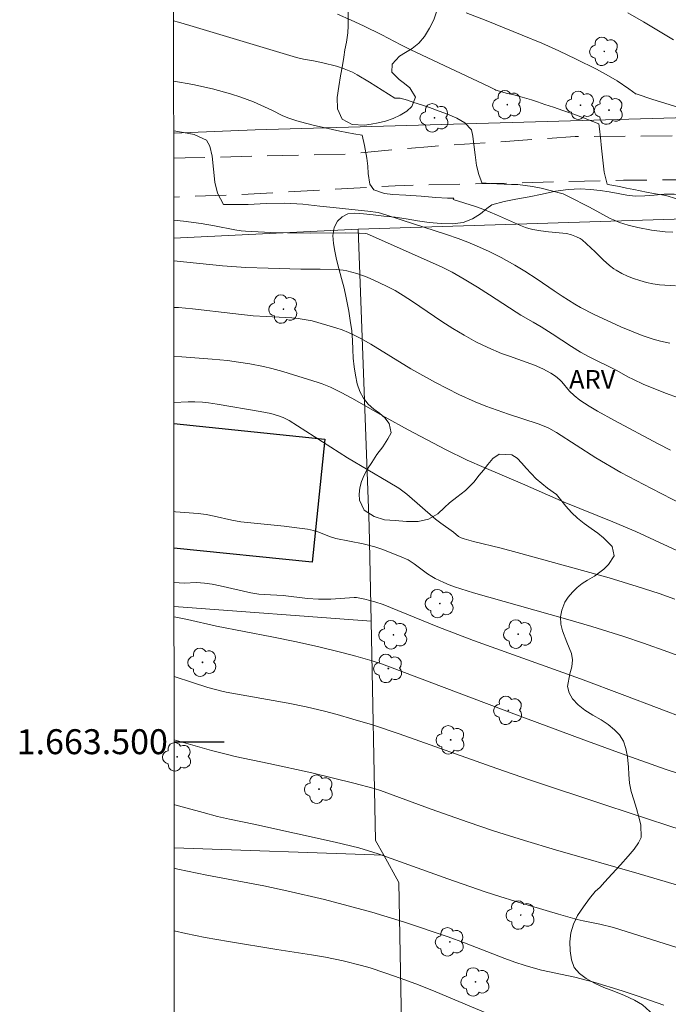
# Model space of a CAD drawing. Units: metres. Extents: x 293239 to 293755, y 1663268 to 1663833.
# Drawn here: x 293244 to 293296, y 1663479 to 1663558 of the extents above; entities that cross this region are included whole.
import ezdxf
from ezdxf.enums import TextEntityAlignment as Align

# ---------------------------------------------------------------- set-up
doc = ezdxf.new("R2010")
doc.units = ezdxf.units.M
doc.header["$MEASUREMENT"] = 0
doc.linetypes.add('HIDDEN', pattern=[0.375, 0.25, -0.125])
for name, color, linetype, lineweight in [('Articulacao', 7, 'Continuous', 18), ('Cerca', 8, 'Cerca', 20), ('Coordenadas', 7, 'Continuous', 9), ('Edificacoes', 7, 'Continuous', 30), ('Nao_Pavimentada_S_Mfio', 10, 'HIDDEN', 15)]:
    doc.layers.add(name, color=color, linetype=linetype, lineweight=lineweight)
for name, color, linetype, lineweight, true_color in [('Arvores_Isoladas', 7, 'Continuous', 18, 0x00ff33), ('Curvas_Intermediarias', 7, 'Continuous', 9, 0x783c14), ('Curvas_Mestras', 7, 'Continuous', 20, 0x783c14), ('Topon_Vegetacao', 7, 'Continuous', 9, 0x00ff33), ('Vegetacao', 7, 'Orla8', 9, 0x00ff33)]:
    doc.layers.add(name, color=color, linetype=linetype, lineweight=lineweight, true_color=true_color)
doc.layers.add('Malha', color=7, linetype='Continuous')
doc.styles.add('Arial', font='arial.ttf', dxfattribs={"height": 1.5})
doc.styles.get("Standard").update_dxf_attribs({"font": 'arial.ttf'})
doc.linetypes.add('Cerca', pattern='A,10,0,["X",Standard,S=1,R=0,X=0,Y=-0.5],0.1', length=10.1)
doc.linetypes.add('Orla8', pattern='A,6,-0.5,["V",Standard,S=1,R=0,X=-0.5,Y=-1],-0.5,6,-0.5,["V",Standard,S=1,R=0,X=-0.5,Y=-1],-0.5', length=14)

# ---------------------------------------------------------------- blocks, each defined once
blk = doc.blocks.new('Arvore')
at = {"layer": 'Arvores_Isoladas'}
blk.add_lwpolyline([(-0.718, 0.493, 0.872324), (-0.722, -0.551, 0.862983), (0.284, -0.827, 0.900105), (0.89, 0.029, 0.863155), (0.262, 0.861, 0.882486)], format="xyb", close=True, dxfattribs=at)
blk.add_circle((0, 0), 0.0286, dxfattribs=at)

msp = doc.modelspace()

# ---------------------------------------------------------------- linework, layer by layer
at = {"layer": 'Articulacao', "flags": 128}
msp.add_lwpolyline([(293255.834, 1663827.433), (293737.56, 1663827.718), (293737.876, 1663273.446), (293256.174, 1663273.161), (293255.834, 1663827.433)], close=True, dxfattribs=at)
at = {"layer": 'Cerca', "flags": 128}
for points in [[(293408.495, 1663555.794), (293382.609, 1663554.139), (293352.044, 1663552.261), (293302.775, 1663550.218), (293262.544, 1663549.081), (293256.005, 1663548.819)], [(293306.927, 1663484.86), (293304.575, 1663542.188), (293270.8, 1663541.11), (293256.01, 1663540.392)], [(293271.818, 1663509.673), (293271.658, 1663517.279), (293270.8, 1663541.11)], [(293256.028, 1663510.852), (293271.818, 1663509.673), (293272.189, 1663492.076), (293272.843, 1663490.888), (293256.04, 1663491.485)], [(293274.517, 1663463.13), (293274.042, 1663488.707), (293272.843, 1663490.888)]]:
    msp.add_lwpolyline(points, dxfattribs=at)
at = {"layer": 'Curvas_Intermediarias', "flags": 128}
for points, elevation in [([(293269.121, 1663558.343), (293270.217, 1663557.876), (293271.228, 1663557.411), (293272.696, 1663556.702), (293274.217, 1663555.893), (293275.009, 1663555.494), (293281.256, 1663552.543), (293281.743, 1663552.304), (293281.82, 1663552.263), (293282.116, 1663552.177), (293282.652, 1663552.03), (293283.258, 1663551.873), (293283.945, 1663551.687), (293284.672, 1663551.484), (293285.16, 1663551.318), (293285.748, 1663551.121), (293286.445, 1663550.889), (293287.187, 1663550.635), (293287.999, 1663550.35), (293288.839, 1663550.043), (293289.611, 1663549.754), (293290.088, 1663549.556), (293290.135, 1663549.15), (293290.215, 1663548.474), (293290.291, 1663547.614), (293290.389, 1663546.647), (293290.501, 1663545.694), (293290.739, 1663544.714), (293290.974, 1663544.658), (293291.749, 1663544.523), (293292.292, 1663544.405), (293292.884, 1663544.283), (293293.405, 1663544.179), (293293.901, 1663544.079), (293294.474, 1663543.968), (293295.444, 1663543.802), (293296.339, 1663543.544)], 78), ([(293279.453, 1663558.457), (293281.043, 1663557.849), (293283.94, 1663556.681), (293285.502, 1663556.033), (293286.875, 1663555.423), (293288.256, 1663554.756), (293289.881, 1663553.944), (293290.865, 1663553.409), (293291.55, 1663552.998), (293292.478, 1663552.373), (293293.062, 1663551.943), (293293.075, 1663551.962), (293294.397, 1663551.496), (293296.42, 1663550.882)], 77), ([(293292.399, 1663558.457), (293293.664, 1663557.743), (293296.069, 1663556.308)], 76), ([(293296.005, 1663540.873), (293295.396, 1663540.901), (293294.307, 1663541.042), (293293.197, 1663541.231), (293292.428, 1663541.427), (293291.749, 1663541.64), (293291.259, 1663541.847), (293290.993, 1663541.978), (293289.336, 1663542.884), (293287.661, 1663543.739), (293287.223, 1663543.948), (293286.188, 1663544.221), (293285.457, 1663544.385), (293284.77, 1663544.52), (293284.167, 1663544.624), (293283.598, 1663544.681), (293283.076, 1663544.698), (293282.496, 1663544.73), (293281.912, 1663544.758), (293281.405, 1663544.762), (293280.711, 1663544.825), (293280.641, 1663544.993), (293280.469, 1663545.507), (293280.279, 1663546.225), (293280.159, 1663547.084), (293280.057, 1663547.889), (293279.974, 1663548.569), (293279.879, 1663549.065), (293279.336, 1663549.637), (293278.694, 1663550.002), (293277.937, 1663550.342), (293277.28, 1663550.586), (293276.494, 1663550.86), (293275.855, 1663551.072), (293275.253, 1663551.276), (293274.735, 1663551.455), (293274.159, 1663551.628), (293273.72, 1663551.625), (293271.7, 1663552.892), (293270.715, 1663553.493), (293270.339, 1663553.689), (293269.657, 1663553.972), (293269.062, 1663554.172), (293267.959, 1663554.441), (293267.207, 1663554.602), (293266.419, 1663554.746), (293265.844, 1663554.888), (293263.44, 1663555.59), (293257.307, 1663557.454), (293256.389, 1663557.713), (293255.999, 1663557.806)], 79), ([(293256.005, 1663549.001), (293256.8, 1663548.869), (293257.649, 1663548.706), (293258.633, 1663548.253), (293258.893, 1663547.755), (293259.083, 1663546.964), (293259.184, 1663545.929), (293259.308, 1663544.886), (293259.516, 1663543.992), (293259.988, 1663543.085), (293260.749, 1663543.08), (293261.976, 1663543.096), (293263.427, 1663543.175), (293264.893, 1663543.19), (293266.351, 1663543.111), (293267.718, 1663542.948), (293268.783, 1663542.834), (293270.293, 1663542.683), (293271.56, 1663542.546), (293272.379, 1663542.437), (293273.005, 1663542.249), (293274.303, 1663541.821), (293277.883, 1663540.686), (293278.813, 1663540.364), (293279.579, 1663540.074), (293280.334, 1663539.755), (293281.23, 1663539.348), (293282.254, 1663538.827), (293283.355, 1663538.233), (293284.15, 1663537.744), (293285.144, 1663537.101), (293286.489, 1663536.169), (293287.153, 1663535.729), (293288.166, 1663535.087), (293288.612, 1663534.829), (293289.714, 1663534.267), (293291.856, 1663533.27), (293292.706, 1663532.915), (293293.565, 1663532.582), (293294.441, 1663532.297), (293295.031, 1663532.129), (293295.76, 1663531.962)], 81), ([(293297.509, 1663527.207), (293295.429, 1663527.955), (293293.643, 1663528.686), (293292.855, 1663529.039), (293292.405, 1663529.277), (293291.521, 1663529.785), (293289.293, 1663530.88), (293288.607, 1663531.247), (293287.885, 1663531.693), (293286.349, 1663532.707), (293285.454, 1663533.27), (293284.808, 1663533.656), (293283.831, 1663534.204), (293283.449, 1663534.439), (293281.304, 1663535.847), (293280.35, 1663536.456), (293279.273, 1663537.104), (293278.32, 1663537.648), (293277.468, 1663538.078), (293271.511, 1663540.732), (293271.41, 1663540.751), (293270.873, 1663540.778), (293269.798, 1663540.813), (293266.971, 1663540.787), (293265.131, 1663540.804), (293263.784, 1663540.853), (293261.758, 1663540.958), (293261.42, 1663540.986), (293260.915, 1663541.056), (293259.265, 1663541.383), (293258.203, 1663541.573), (293256.784, 1663541.761), (293256.009, 1663541.841)], 82), ([(293256.011, 1663538.556), (293259.907, 1663538.181), (293261.784, 1663538.046), (293263.57, 1663537.976), (293266.194, 1663537.901), (293266.948, 1663537.891), (293267.754, 1663537.904), (293269.042, 1663537.874), (293269.599, 1663537.816), (293269.872, 1663537.766), (293270.683, 1663537.552), (293271.497, 1663537.265), (293272.058, 1663537.022), (293273.061, 1663536.545), (293273.745, 1663536.183), (293274.409, 1663535.786), (293275.144, 1663535.317), (293277.498, 1663533.714), (293278.373, 1663533.143), (293279.289, 1663532.596), (293280.227, 1663532.085), (293281.187, 1663531.621), (293282.29, 1663531.15), (293282.915, 1663530.916), (293284.267, 1663530.453), (293284.935, 1663530.202), (293285.596, 1663529.903), (293286.235, 1663529.559), (293286.606, 1663529.317), (293286.944, 1663529.034), (293287.109, 1663528.86), (293287.724, 1663528.117), (293288.113, 1663527.757), (293288.57, 1663527.394), (293289.299, 1663526.907), (293289.974, 1663526.513), (293291.345, 1663525.754), (293294.844, 1663523.892), (293295.834, 1663523.383)], 83), ([(293256.013, 1663534.836), (293256.391, 1663534.813), (293257.515, 1663534.711), (293260.749, 1663534.334), (293262.368, 1663534.168), (293263.406, 1663534.102), (293264.965, 1663534.035), (293265.484, 1663533.999), (293265.97, 1663533.946), (293267.089, 1663533.759), (293268.988, 1663533.198), (293269.509, 1663533.023), (293270.02, 1663532.825), (293270.517, 1663532.591), (293271.003, 1663532.335), (293271.797, 1663531.873), (293275.003, 1663529.909), (293276.992, 1663528.816), (293278.858, 1663527.857), (293280.164, 1663527.273), (293281.031, 1663526.922), (293282.846, 1663526.27), (293285.222, 1663525.484), (293285.692, 1663525.316), (293286.061, 1663525.151), (293286.68, 1663524.803), (293289.851, 1663522.758), (293291.841, 1663521.6), (293294.3, 1663520.306), (293299.275, 1663517.753)], 84), ([(293256.018, 1663527.195), (293257.17, 1663527.247), (293257.702, 1663527.255), (293258.299, 1663527.236), (293258.796, 1663527.183), (293259.478, 1663527.081), (293262.925, 1663526.496), (293263.783, 1663526.326), (293264.404, 1663526.142), (293264.783, 1663526.001), (293265.249, 1663525.757), (293269.94, 1663522.776), (293273.194, 1663520.845), (293274.047, 1663520.323), (293274.682, 1663519.85), (293276.975, 1663517.856), (293277.42, 1663517.518), (293278.429, 1663516.809), (293278.828, 1663516.463), (293279.038, 1663516.352), (293279.294, 1663516.263), (293280.04, 1663516.053), (293282.258, 1663515.513), (293283.534, 1663515.182), (293290.906, 1663513.14), (293293.161, 1663512.458), (293294.904, 1663511.884), (293296.175, 1663511.441)], 86), ([(293298.1, 1663506.289), (293295.6, 1663507.211), (293293.652, 1663507.903), (293292.083, 1663508.425), (293289.511, 1663509.24), (293287.41, 1663509.852), (293280.036, 1663511.944), (293278.512, 1663512.418), (293278.074, 1663512.584), (293277.664, 1663512.762), (293276.965, 1663513.094), (293276.689, 1663513.242), (293276.344, 1663513.474), (293275.285, 1663514.278), (293275.048, 1663514.439), (293274.8, 1663514.58), (293274.289, 1663514.811), (293273.022, 1663515.32), (293272.685, 1663515.446), (293272.114, 1663515.626), (293271.192, 1663515.879), (293268.987, 1663516.302), (293268.584, 1663516.435), (293267.568, 1663516.83), (293267.203, 1663516.942), (293266.719, 1663517.047), (293265.885, 1663517.164), (293264.865, 1663517.284), (293261.371, 1663517.64), (293260.65, 1663517.765), (293259.245, 1663518.103), (293258.602, 1663518.22), (293257.95, 1663518.298), (293256.15, 1663518.449), (293256.023, 1663518.471)], 87), ([(293297.247, 1663501.768), (293292.17, 1663503.707), (293288.62, 1663505.03), (293280.027, 1663508.115), (293277.188, 1663509.221), (293273.39, 1663510.771), (293272.794, 1663510.995), (293272.123, 1663511.207), (293271.313, 1663511.429), (293270.666, 1663511.558), (293270.458, 1663511.556), (293268.586, 1663511.431), (293267.603, 1663511.424), (293266.714, 1663511.495), (293264.767, 1663511.736), (293263.257, 1663511.794), (293262.826, 1663511.824), (293262.187, 1663511.932), (293259.714, 1663512.497), (293259.094, 1663512.623), (293258.472, 1663512.725), (293258.147, 1663512.755), (293257.82, 1663512.76), (293256.833, 1663512.727), (293256.03, 1663512.766), (293256.027, 1663512.766)], 88), ([(293256.028, 1663510.012), (293257.106, 1663509.79), (293259.439, 1663509.275), (293263.864, 1663508.417), (293265.837, 1663508.002), (293267.629, 1663507.6), (293269.487, 1663507.16), (293270.598, 1663506.865), (293271.905, 1663506.477), (293272.646, 1663506.238), (293273.308, 1663506.001), (293283.27, 1663502.242), (293288.871, 1663500.156), (293292.254, 1663498.914), (293295.488, 1663497.781), (293299.71, 1663496.4)], 89), ([(293256.035, 1663500.144), (293259.03, 1663499.296), (293260.214, 1663498.992), (293260.927, 1663498.823), (293263.618, 1663498.261), (293267.07, 1663497.498), (293270.43, 1663496.675), (293272.081, 1663496.251), (293272.585, 1663496.085), (293276.643, 1663494.586), (293279.599, 1663493.54), (293281.645, 1663492.847), (293284.117, 1663492.066), (293286.601, 1663491.325), (293293.31, 1663489.409), (293302.918, 1663486.57)], 91), ([(293256.038, 1663494.948), (293256.094, 1663494.933), (293258.365, 1663494.309), (293259.504, 1663494.014), (293260.477, 1663493.795), (293262.432, 1663493.391), (293268.949, 1663491.95), (293270.851, 1663491.483), (293271.624, 1663491.253), (293272.389, 1663490.998), (293277.982, 1663489.013), (293280.966, 1663487.969), (293282.152, 1663487.574), (293283.346, 1663487.203), (293286.842, 1663486.164), (293288.356, 1663485.737), (293288.833, 1663485.627), (293290.162, 1663485.361), (293291.253, 1663485.086), (293296.418, 1663483.467)], 92), ([(293256.041, 1663489.853), (293256.321, 1663489.777), (293258.671, 1663489.303), (293263.23, 1663488.427), (293265.061, 1663488.046), (293268.097, 1663487.337), (293271.874, 1663486.338), (293274.415, 1663485.547), (293277.995, 1663484.354), (293279.318, 1663483.877), (293282.54, 1663482.612), (293283.351, 1663482.315), (293284.17, 1663482.042), (293284.826, 1663481.854), (293285.49, 1663481.689), (293288.17, 1663481.11), (293289.686, 1663480.715), (293291.952, 1663480.006), (293293.244, 1663479.577), (293295.298, 1663478.866)], 93), ([(293282.033, 1663477.836), (293277.013, 1663479.94), (293275.623, 1663480.497), (293274.23, 1663481.015), (293272.933, 1663481.472), (293271.741, 1663481.859), (293271.054, 1663482.06), (293269.599, 1663482.422), (293268.18, 1663482.712), (293267.058, 1663482.9), (293264.273, 1663483.323), (293260.384, 1663483.97), (293258.525, 1663484.309), (293256.982, 1663484.626), (293256.044, 1663484.841)], 94)]:
    msp.add_lwpolyline(points, dxfattribs=dict(at, elevation=elevation))
at = {"layer": 'Curvas_Mestras', "flags": 128}
for points, elevation in [([(293256.002, 1663552.986), (293257.523, 1663552.7), (293259.109, 1663552.366), (293260.565, 1663551.972), (293261.383, 1663551.701), (293262.39, 1663551.321), (293263.868, 1663550.661), (293264.751, 1663550.209), (293265.229, 1663550.018), (293265.879, 1663549.811), (293266.573, 1663549.611), (293267.289, 1663549.433), (293268.144, 1663549.227), (293269.309, 1663548.966), (293270.451, 1663548.747), (293271.097, 1663548.637), (293271.287, 1663547.832), (293271.495, 1663546.794), (293271.557, 1663546.158), (293271.6, 1663545.568), (293271.713, 1663544.708), (293272.047, 1663544.276), (293272.898, 1663543.98), (293273.567, 1663543.877), (293274.61, 1663543.834), (293275.841, 1663543.753), (293277.02, 1663543.65), (293277.946, 1663543.607), (293278.449, 1663543.607), (293278.411, 1663543.487), (293280.186, 1663542.925), (293280.874, 1663542.678), (293281.89, 1663542.266), (293283.81, 1663541.408), (293284.196, 1663541.251), (293284.458, 1663541.163), (293284.801, 1663541.083), (293285.438, 1663540.983), (293286.053, 1663540.906), (293287.497, 1663540.759), (293287.882, 1663540.663), (293288.294, 1663540.494), (293288.594, 1663540.355), (293288.732, 1663540.256), (293289.8, 1663539.283), (293290.43, 1663538.64), (293290.934, 1663538.204), (293291.287, 1663537.935), (293291.471, 1663537.814), (293291.917, 1663537.565), (293292.382, 1663537.347), (293292.857, 1663537.155), (293293.368, 1663536.979), (293293.889, 1663536.829), (293294.417, 1663536.712), (293294.953, 1663536.638), (293296.219, 1663536.557)], 80), ([(293303.997, 1663511.784), (293294.556, 1663516.172), (293293.046, 1663516.853), (293291.216, 1663517.629), (293287.303, 1663519.224), (293283.95, 1663520.68), (293280.879, 1663521.984), (293279.526, 1663522.594), (293277.799, 1663523.439), (293274.801, 1663525.008), (293272.96, 1663526.021), (293270.275, 1663527.551), (293269.439, 1663528.009), (293268.561, 1663528.438), (293267.914, 1663528.698), (293267.584, 1663528.811), (293264.743, 1663529.688), (293263.87, 1663529.931), (293263.209, 1663530.088), (293262.097, 1663530.308), (293261.201, 1663530.45), (293260.302, 1663530.565), (293259.09, 1663530.69), (293256.66, 1663530.864), (293256.016, 1663530.898)], 85), ([(293301.044, 1663491.514), (293295.619, 1663493.276), (293290.712, 1663494.884), (293284.521, 1663496.939), (293281.905, 1663497.846), (293274.078, 1663500.625), (293271.94, 1663501.345), (293270.372, 1663501.82), (293269.115, 1663502.177), (293268.08, 1663502.446), (293266.625, 1663502.797), (293265.165, 1663503.097), (293260.214, 1663503.969), (293259.87, 1663504.046), (293258.734, 1663504.353), (293257.512, 1663504.739), (293256.031, 1663505.24)], 90)]:
    msp.add_lwpolyline(points, dxfattribs=dict(at, elevation=elevation))
at = {"layer": 'Edificacoes', "flags": 128}
msp.add_lwpolyline([(293256.019, 1663525.518), (293268.122, 1663524.279), (293267.111, 1663514.402), (293256.025, 1663515.529)], dxfattribs=at)
at = {"layer": 'Malha', "flags": 128}
msp.add_lwpolyline([(293256.035, 1663500), (293260.035, 1663500)], dxfattribs=at)
at = {"layer": 'Nao_Pavimentada_S_Mfio', "ltscale": 10, "flags": 128}
for points in [[(293256.006, 1663546.809), (293256.918, 1663546.825), (293269.804, 1663547.139), (293276.701, 1663547.749), (293288.185, 1663548.536), (293308.786, 1663548.698), (293326.24, 1663548.859), (293328.457, 1663548.627), (293330.324, 1663548.62), (293333.099, 1663548.942), (293336.976, 1663549.351), (293345.098, 1663549.832), (293368.893, 1663551.538), (293394.698, 1663553.046)], [(293394.964, 1663550.331), (293367.089, 1663547.988), (293351.326, 1663546.196), (293333.931, 1663545.327), (293324.854, 1663545.308), (293292.053, 1663545.026), (293273.742, 1663544.595), (293261.464, 1663543.878), (293256.008, 1663543.688)]]:
    msp.add_lwpolyline(points, dxfattribs=at)
at = {"layer": 'Vegetacao', "flags": 128}
msp.add_lwpolyline([(293255.977, 1663593.239), (293256.246, 1663593.177), (293257.251, 1663592.913), (293258.385, 1663592.535), (293259.574, 1663592.043), (293260.799, 1663591.431), (293261.926, 1663590.784), (293262.882, 1663590.196), (293263.58, 1663589.728), (293264.107, 1663589.524), (293264.701, 1663589.302), (293265.418, 1663589.068), (293266.27, 1663588.894), (293267.183, 1663588.816), (293268.121, 1663588.821), (293269.034, 1663588.827), (293269.935, 1663588.76), (293270.806, 1663588.556), (293271.633, 1663588.214), (293272.355, 1663587.771), (293272.943, 1663587.171), (293273.371, 1663586.476), (293273.708, 1663585.691), (293273.988, 1663584.792), (293274.183, 1663583.762), (293274.255, 1663582.612), (293274.266, 1663581.449), (293274.203, 1663580.071), (293274.006, 1663579.377), (293273.766, 1663578.592), (293273.538, 1663577.783), (293273.396, 1663576.939), (293273.377, 1663576.13), (293273.505, 1663575.393), (293273.829, 1663574.74), (293274.312, 1663574.146), (293274.845, 1663573.589), (293275.371, 1663572.99), (293275.849, 1663572.366), (293276.259, 1663571.749), (293276.521, 1663571.06), (293276.704, 1663570.269), (293276.838, 1663569.334), (293276.972, 1663568.304), (293277.099, 1663567.219), (293277.232, 1663566.105), (293277.427, 1663564.847), (293277.512, 1663564.164), (293277.578, 1663563.271), (293277.638, 1663562.324), (293277.637, 1663561.486), (293277.575, 1663560.731), (293277.476, 1663560.048), (293277.322, 1663559.347), (293277.107, 1663558.622), (293276.842, 1663557.91), (293276.504, 1663557.221), (293276.111, 1663556.562), (293275.644, 1663556.023), (293275.111, 1663555.598), (293274.577, 1663555.269), (293274.098, 1663554.981), (293273.509, 1663554.347), (293273.496, 1663553.712), (293274.078, 1663553.118), (293274.506, 1663552.795), (293274.935, 1663552.435), (293275.394, 1663551.686), (293275.092, 1663550.937), (293274.694, 1663550.572), (293274.166, 1663550.249), (293273.583, 1663549.979), (293272.976, 1663549.782), (293272.387, 1663549.626), (293271.823, 1663549.519), (293271.296, 1663549.459), (293270.315, 1663549.496), (293269.507, 1663549.939), (293269.134, 1663550.748), (293269.098, 1663551.671), (293269.234, 1663552.546), (293269.382, 1663553.42), (293269.537, 1663554.229), (293269.648, 1663554.912), (293269.728, 1663555.505), (293269.864, 1663556.104), (293269.963, 1663556.859), (293269.994, 1663557.416), (293269.995, 1663558.099), (293269.99, 1663558.86), (293269.911, 1663559.513), (293269.771, 1663560.07), (293269.569, 1663560.831), (293269.313, 1663561.826), (293269.051, 1663562.886), (293268.776, 1663563.947), (293268.508, 1663565.013), (293268.282, 1663566.026), (293268.094, 1663566.93), (293267.935, 1663567.781), (293267.838, 1663568.62), (293267.852, 1663569.495), (293268.043, 1663570.435), (293268.32, 1663571.4), (293268.622, 1663572.448), (293268.861, 1663572.945), (293269.138, 1663573.478), (293269.384, 1663573.993), (293269.562, 1663574.418), (293269.477, 1663575.006), (293268.932, 1663575.419), (293268.105, 1663575.749), (293267.621, 1663575.887), (293267.063, 1663575.953), (293266.511, 1663575.918), (293265.579, 1663575.714), (293264.837, 1663575.541), (293264.31, 1663575.446), (293263.641, 1663575.356), (293262.795, 1663575.261), (293261.833, 1663575.183), (293260.791, 1663575.112), (293259.792, 1663575.118), (293258.915, 1663575.161), (293258.296, 1663575.239), (293258.198, 1663575.299), (293257.408, 1663575.665), (293256.893, 1663575.713), (293256.347, 1663575.623), (293255.988, 1663575.514)], dxfattribs=at)
msp.add_lwpolyline([(293313.498, 1663457.414), (293313.583, 1663456.603), (293313.649, 1663455.986), (293313.752, 1663455.357), (293313.862, 1663454.781), (293313.941, 1663454.247), (293313.989, 1663453.706), (293314.019, 1663453.171), (293314.012, 1663452.648), (293313.907, 1663452.148), (293313.723, 1663451.654), (293313.496, 1663451.166), (293313.195, 1663450.419), (293313.028, 1663449.778), (293312.874, 1663448.891), (293312.843, 1663448.332), (293312.836, 1663447.703), (293312.823, 1663447.069), (293312.804, 1663446.475), (293312.797, 1663445.94), (293312.808, 1663445.411), (293312.808, 1663444.894), (293312.727, 1663444.394), (293312.543, 1663443.924), (293312.224, 1663443.524), (293311.801, 1663443.223), (293311.274, 1663443.023), (293310.716, 1663442.899), (293310.171, 1663442.81), (293309.319, 1663442.567), (293308.761, 1663442.137), (293308.221, 1663441.278), (293307.951, 1663440.796), (293307.736, 1663440.296), (293307.57, 1663439.808), (293307.459, 1663439.338), (293307.342, 1663438.873), (293307.231, 1663438.379), (293307.078, 1663437.856), (293306.911, 1663437.298), (293306.721, 1663436.739), (293306.481, 1663436.239), (293306.168, 1663435.833), (293305.335, 1663435.291), (293304.416, 1663434.984), (293303.503, 1663434.718), (293302.596, 1663434.446), (293301.701, 1663434.374), (293300.844, 1663434.761), (293300.221, 1663435.501), (293299.695, 1663436.334), (293299.426, 1663436.781), (293299.169, 1663437.215), (293298.674, 1663437.749), (293297.799, 1663438.095), (293297.174, 1663438.258), (293296.531, 1663438.428), (293296.035, 1663438.574), (293295.545, 1663438.796), (293294.946, 1663439.101), (293294.321, 1663439.512), (293293.801, 1663439.999), (293293.447, 1663440.527), (293293.227, 1663441.067), (293293.056, 1663441.608), (293292.83, 1663442.142), (293292.537, 1663442.647), (293292.201, 1663443.064), (293291.778, 1663443.34), (293291.264, 1663443.468), (293290.645, 1663443.497), (293290.015, 1663443.49), (293289.28, 1663443.547), (293288.165, 1663443.593), (293287.142, 1663443.703), (293286.046, 1663443.86), (293285.048, 1663444.111), (293284.215, 1663444.415), (293283.548, 1663444.761), (293283.004, 1663445.166), (293282.508, 1663445.594), (293282.062, 1663446.093), (293281.701, 1663446.663), (293281.469, 1663447.273), (293281.347, 1663447.767), (293281.606, 1663448.79), (293281.974, 1663449.378), (293282.428, 1663449.955), (293282.907, 1663450.52), (293283.434, 1663451.038), (293284.01, 1663451.509), (293284.66, 1663451.945), (293285.298, 1663452.369), (293285.819, 1663452.869), (293286.212, 1663453.481), (293286.531, 1663454.152), (293286.783, 1663454.71), (293287.06, 1663455.469), (293287.294, 1663456.269), (293287.534, 1663457.145), (293287.798, 1663457.939), (293288.093, 1663458.668), (293288.449, 1663459.338), (293288.873, 1663459.98), (293289.363, 1663460.556), (293289.921, 1663461.033), (293290.54, 1663461.416), (293291.184, 1663461.741), (293291.846, 1663462.082), (293292.52, 1663462.401), (293293.145, 1663462.778), (293293.679, 1663463.243), (293294.065, 1663463.614), (293294.47, 1663464.049), (293294.967, 1663464.597), (293295.537, 1663465.156), (293296.163, 1663465.674), (293296.831, 1663466.092), (293297.542, 1663466.387), (293298.265, 1663466.541), (293298.981, 1663466.619), (293299.649, 1663466.649), (293300.249, 1663466.697), (293300.752, 1663466.851), (293301.506, 1663467.469), (293301.862, 1663467.928), (293302.175, 1663468.475), (293302.39, 1663468.928), (293302.342, 1663469.598), (293302.11, 1663470.279), (293301.743, 1663470.913), (293301.297, 1663471.448), (293300.808, 1663471.917), (293300.281, 1663472.328), (293299.712, 1663472.674), (293299.119, 1663473.043), (293298.543, 1663473.43), (293297.999, 1663473.87), (293297.491, 1663474.333), (293296.977, 1663474.838), (293296.488, 1663475.355), (293296.017, 1663475.924), (293295.528, 1663476.558), (293295.039, 1663477.215), (293294.568, 1663477.844), (293294.17, 1663478.354), (293293.577, 1663478.9), (293292.934, 1663479.281), (293292.132, 1663479.65), (293291.294, 1663479.984), (293290.48, 1663480.294), (293289.739, 1663480.628), (293289.059, 1663480.997), (293288.521, 1663481.396), (293288.111, 1663481.883), (293287.885, 1663482.5), (293287.776, 1663483.217), (293287.746, 1663483.951), (293287.845, 1663484.68), (293288.055, 1663485.374), (293288.38, 1663486.05), (293288.84, 1663486.762), (293289.331, 1663487.433), (293289.798, 1663487.975), (293290.184, 1663488.322), (293290.534, 1663488.74), (293291.141, 1663489.393), (293291.822, 1663490.129), (293292.441, 1663490.806), (293292.92, 1663491.382), (293293.251, 1663491.888), (293293.478, 1663492.329), (293293.437, 1663493.334), (293293.284, 1663493.951), (293293.089, 1663494.633), (293292.882, 1663495.326), (293292.681, 1663496.013), (293292.541, 1663496.677), (293292.474, 1663497.365), (293292.451, 1663497.952), (293292.39, 1663498.775), (293292.257, 1663499.445), (293292.055, 1663500.05), (293291.75, 1663500.543), (293291.328, 1663500.96), (293290.832, 1663501.376), (293290.257, 1663501.763), (293289.608, 1663502.138), (293288.965, 1663502.519), (293288.415, 1663502.954), (293287.98, 1663503.429), (293287.693, 1663503.928), (293287.559, 1663504.422), (293287.769, 1663505.445), (293287.91, 1663506.015), (293287.96, 1663506.579), (293287.881, 1663507.079), (293287.527, 1663507.971), (293287.167, 1663508.894), (293287.045, 1663509.434), (293287.021, 1663510.022), (293287.102, 1663510.545), (293287.347, 1663511.18), (293287.624, 1663511.598), (293287.967, 1663511.998), (293288.341, 1663512.357), (293288.758, 1663512.699), (293289.175, 1663512.958), (293289.733, 1663513.27), (293290.469, 1663513.847), (293290.867, 1663514.206), (293291.321, 1663514.901), (293291.139, 1663515.653), (293290.46, 1663516.363), (293289.995, 1663516.726), (293289.468, 1663517.102), (293288.899, 1663517.506), (293288.367, 1663517.923), (293287.884, 1663518.386), (293287.431, 1663518.903), (293287.015, 1663519.431), (293286.691, 1663519.825), (293285.963, 1663520.347), (293285.516, 1663520.704), (293285.07, 1663521.097), (293284.666, 1663521.52), (293284.268, 1663521.937), (293283.902, 1663522.348), (293283.528, 1663522.729), (293283.1, 1663523.022), (293282.089, 1663523.05), (293281.574, 1663522.72), (293281.17, 1663522.238), (293280.832, 1663521.784), (293280.501, 1663521.384), (293280.053, 1663520.825), (293279.384, 1663520.137), (293278.704, 1663519.624), (293278.121, 1663519.171), (293277.711, 1663518.788), (293277.171, 1663518.27), (293276.429, 1663517.84), (293275.59, 1663517.656), (293274.659, 1663517.667), (293273.765, 1663517.736), (293272.913, 1663517.799), (293272.075, 1663518.074), (293271.279, 1663518.578), (293270.9, 1663519.365), (293270.87, 1663519.853), (293270.914, 1663520.365), (293271.049, 1663520.882), (293271.264, 1663521.382), (293271.541, 1663521.882), (293271.878, 1663522.406), (293272.296, 1663523.029), (293272.756, 1663523.659), (293273.161, 1663524.282), (293273.443, 1663524.765), (293273.279, 1663525.523), (293272.924, 1663525.969), (293272.49, 1663526.338), (293272.037, 1663526.679), (293271.59, 1663527.072), (293271.211, 1663527.541), (293270.924, 1663528.076), (293270.717, 1663528.698), (293270.577, 1663529.386), (293270.473, 1663530.073), (293270.401, 1663530.767), (293270.365, 1663531.46), (293270.341, 1663532.177), (293270.269, 1663532.965), (293270.148, 1663533.787), (293270.044, 1663534.533), (293269.831, 1663535.597), (293269.655, 1663536.378), (293269.448, 1663537.165), (293269.228, 1663537.953), (293269.051, 1663538.675), (293268.911, 1663539.339), (293268.808, 1663539.968), (293268.766, 1663540.609), (293268.871, 1663541.238), (293269.129, 1663541.755), (293269.497, 1663542.108), (293269.957, 1663542.327), (293270.514, 1663542.38), (293271.206, 1663542.34), (293271.99, 1663542.271), (293272.854, 1663542.161), (293273.748, 1663542.068), (293274.63, 1663541.94), (293275.548, 1663541.765), (293276.491, 1663541.649), (293277.44, 1663541.574), (293278.359, 1663541.54), (293279.211, 1663541.641), (293279.964, 1663541.942), (293280.59, 1663542.343), (293281.093, 1663542.767), (293281.497, 1663543.073), (293282.496, 1663543.339), (293283.439, 1663543.517), (293284.487, 1663543.712), (293285.541, 1663543.925), (293286.607, 1663544.15), (293287.618, 1663544.299), (293288.573, 1663544.347), (293289.425, 1663544.296), (293290.19, 1663544.209), (293290.919, 1663544.098), (293291.629, 1663543.97), (293292.321, 1663543.848), (293293.025, 1663543.761), (293293.76, 1663543.773), (293294.526, 1663543.839), (293295.329, 1663543.905), (293296.119, 1663543.912), (293296.884, 1663543.825), (293297.588, 1663543.632), (293298.231, 1663543.287), (293298.769, 1663542.911), (293299.271, 1663542.63), (293299.847, 1663542.361), (293300.618, 1663542.044), (293301.371, 1663541.722), (293302.051, 1663541.459), (293302.559, 1663541.219), (293303.121, 1663540.632), (293303.537, 1663539.939), (293303.977, 1663539.058), (293304.178, 1663538.465), (293304.386, 1663537.807), (293304.611, 1663537.096), (293304.812, 1663536.326), (293304.965, 1663535.686), (293305.049, 1663534.687), (293305.14, 1663533.741), (293305.218, 1663532.712), (293305.253, 1663531.772), (293305.277, 1663530.961), (293305.307, 1663530.238), (293305.373, 1663529.539), (293305.488, 1663528.804), (293305.573, 1663527.946), (293305.621, 1663526.924), (293305.613, 1663525.978), (293305.557, 1663525.337), (293305.489, 1663524.25), (293305.475, 1663522.968), (293305.479, 1663521.716), (293305.49, 1663520.506), (293305.482, 1663519.289), (293305.53, 1663518.137), (293305.626, 1663517.185), (293305.76, 1663516.61), (293305.943, 1663516.104), (293306.365, 1663515.276), (293306.952, 1663514.372), (293307.557, 1663513.497), (293308.009, 1663512.593), (293308.277, 1663511.594), (293308.374, 1663510.513), (293308.335, 1663509.349), (293308.211, 1663508.221), (293308.063, 1663507.209), (293307.915, 1663506.48), (293307.755, 1663505.61), (293307.607, 1663504.858), (293307.465, 1663504.064), (293307.384, 1663503.247), (293307.401, 1663502.43), (293307.535, 1663501.666), (293307.767, 1663500.95), (293307.95, 1663500.186), (293307.998, 1663499.269), (293307.855, 1663498.193), (293307.584, 1663497.1), (293307.32, 1663496.141), (293307.202, 1663495.489), (293307.146, 1663494.695), (293307.114, 1663493.796), (293307.107, 1663492.991), (293307.137, 1663492.362), (293307.424, 1663491.581), (293307.907, 1663491.141), (293308.581, 1663490.86), (293309.267, 1663490.861), (293309.8, 1663491.02), (293310.015, 1663491.779), (293309.888, 1663492.631), (293309.619, 1663493.43), (293309.467, 1663494.352), (293309.774, 1663494.964), (293310.448, 1663495.024), (293311.428, 1663494.766), (293311.917, 1663494.567), (293312.346, 1663494.286), (293312.731, 1663493.94), (293313.086, 1663493.505), (293313.404, 1663492.953), (293313.74, 1663492.337), (293314.186, 1663491.779), (293314.774, 1663491.38), (293315.417, 1663491.199), (293316.011, 1663491.1), (293316.543, 1663490.978), (293317.015, 1663490.784), (293317.443, 1663490.468), (293317.883, 1663489.939), (293318.293, 1663489.264), (293318.549, 1663488.63), (293318.597, 1663487.807), (293318.614, 1663486.755), (293318.576, 1663485.697), (293318.52, 1663484.692), (293318.488, 1663483.675), (293318.572, 1663482.653), (293318.687, 1663481.754), (293318.827, 1663481.09), (293319.151, 1663480.156), (293319.456, 1663479.451), (293319.767, 1663478.681), (293320.023, 1663477.871), (293320.188, 1663477.054), (293320.309, 1663476.231), (293320.339, 1663475.45), (293320.313, 1663474.827), (293320.092, 1663473.874), (293319.717, 1663473.116), (293319.171, 1663472.333), (293318.435, 1663471.568), (293317.546, 1663470.867), (293316.54, 1663470.231), (293315.547, 1663469.653), (293314.695, 1663469.082), (293313.99, 1663468.487), (293313.438, 1663467.887), (293312.972, 1663467.251), (293312.634, 1663466.646), (293312.462, 1663466.187), (293312.314, 1663465.105), (293312.251, 1663464.388), (293312.22, 1663463.689), (293312.225, 1663463.013), (293312.261, 1663462.425), (293312.34, 1663461.902), (293312.492, 1663461.038), (293312.656, 1663460.304), (293312.809, 1663459.687), (293312.979, 1663459.123), (293313.126, 1663458.642), (293313.162, 1663458.536)], close=True, dxfattribs=at)

# ---------------------------------------------------------------- block references
at = {"layer": 'Arvores_Isoladas'}
for p in [(293290.517, 1663555.369), (293282.741, 1663551.094), (293288.616, 1663551.044), (293276.914, 1663550.038), (293290.894, 1663550.659), (293264.794, 1663534.696), (293277.332, 1663511.077), (293273.612, 1663508.573), (293283.62, 1663508.628), (293258.311, 1663506.367), (293273.206, 1663505.877), (293282.825, 1663502.513), (293278.205, 1663500.145), (293256.284, 1663498.785), (293267.649, 1663496.191), (293283.817, 1663486.094), (293278.144, 1663483.943), (293280.199, 1663480.733)]:
    msp.add_blockref('Arvore', p, dxfattribs=at)

# ---------------------------------------------------------------- texts
at = {"layer": 'Coordenadas', "style": 'Arial'}
msp.add_text('1.663.500', height=2, dxfattribs=at).set_placement((293255.535, 1663500), align=Align.MIDDLE_RIGHT)
at = {"layer": 'Topon_Vegetacao', "style": 'Arial'}
msp.add_text('ARV', height=1.5, dxfattribs=at).set_placement((293287.693, 1663528.312))

doc.saveas('drawing.dxf')
